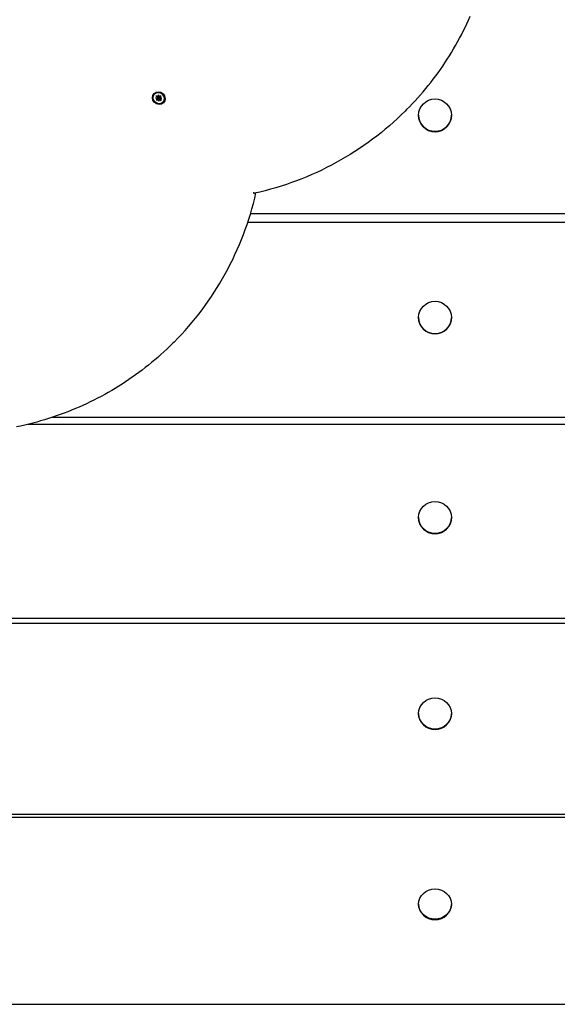
# Model space of a CAD drawing. Extents: x 32486 to 44012, y -10780 to -656.
# Drawn here: x 41080 to 41484, y -4638 to -3898 of the extents above; entities that cross this region are included whole.
import ezdxf

# ---------------------------------------------------------------- set-up
doc = ezdxf.new("R2010")
doc.units = 0
doc.header["$LTSCALE"] = 30
doc.header["$MEASUREMENT"] = 0
doc.layers.get('0').update_dxf_attribs({"linetype": 'CONTINUOUS'})

msp = doc.modelspace()

# ---------------------------------------------------------------- linework, layer by layer
for p, q in [((41181.03, -3953.67), (41181.13, -3953.57)), ((41184.03, -3954.39), (41184.16, -3955.72)), ((41184.03, -3954.39), (41184.12, -3955.56)), ((41184.03, -3955.72), (41184.03, -3954.39)), ((41181.75, -3956.67), (41183.07, -3956.67)), ((41181.75, -3956.67), (41182.98, -3956.7)), ((41183.08, -3956.8), (41181.75, -3956.67)), ((41182.12, -3955.18), (41183.09, -3956.11)), ((41182.23, -3955.24), (41182.98, -3955.23)), ((41182.26, -3958.21), (41183.15, -3957.36)), ((41183.47, -3957.24), (41182.36, -3958.12)), ((41182.54, -3954.77), (41183.47, -3955.74)), ((41182.72, -3958.66), (41183.56, -3957.77)), ((41182.8, -3958.56), (41183.68, -3957.45)), ((41183.07, -3956.67), (41183.37, -3956.48)), ((41183.83, -3956.93), (41183.47, -3957.24)), ((41183.68, -3957.45), (41184, -3957.1)), ((41183.94, -3955.81), (41184.14, -3955.68)), ((41184.25, -3959.17), (41184.13, -3957.85)), ((41184.25, -3959.17), (41184.22, -3957.94)), ((41184.25, -3957.85), (41184.44, -3957.56)), ((41184.25, -3957.85), (41184.25, -3959.17)), ((41184.66, -3955.84), (41185.34, -3955.41)), ((41185.57, -3954.9), (41184.72, -3955.79)), ((41185.74, -3958.8), (41184.81, -3957.83)), ((41185.08, -3956.26), (41185.51, -3955.59)), ((41185.12, -3956.99), (41185.25, -3956.78)), ((41186.02, -3955.36), (41185.13, -3956.2)), ((41186.16, -3958.38), (41185.19, -3957.46)), ((41185.2, -3956.77), (41186.53, -3956.89)), ((41186.53, -3956.89), (41185.21, -3956.89)), ((41186.53, -3956.89), (41185.36, -3956.81)), ((41185.59, -3955.13), (41185.4, -3955.35)), ((41185.52, -3954.96), (41185.59, -3955.13)), ((41185.57, -3955.52), (41185.8, -3955.34)), ((41185.69, -3957.94), (41185.69, -3958.69)), ((41185.8, -3955.34), (41185.96, -3955.4)), ((41187.25, -3959.89), (41187.35, -3959.79)), ((41370.49, -3965.41), (41369.34, -3966.56)), ((41379.47, -3969.71), (41379.47, -3969.75)), ((41404.12, -3969.71), (41404.12, -3969.75)), ((41253.17, -4043.48), (41855.79, -4043.48)), ((41251.05, -4050.19), (41855.79, -4050.19)), ((41379.47, -4121.84), (41379.47, -4121.96)), ((41404.12, -4121.84), (41404.12, -4121.96)), ((41195.65, -4140.26), (41194.5, -4141.41)), ((41104.31, -4196.85), (41855.79, -4196.85)), ((41086.07, -4202.12), (41855.79, -4202.12)), ((41379.47, -4272.22), (41379.47, -4272.41)), ((41404.12, -4272.22), (41404.12, -4272.41)), ((40927.79, -4347.92), (41855.79, -4347.92)), ((40927.79, -4351.63), (41855.79, -4351.63)), ((41379.47, -4419.66), (41379.47, -4419.93)), ((41404.12, -4419.66), (41404.12, -4419.93)), ((40927.79, -4495.49), (41855.79, -4495.49)), ((40927.79, -4497.54), (41855.79, -4497.54)), ((41379.47, -4563), (41379.47, -4563.35)), ((41404.12, -4563), (41404.12, -4563.35)), ((40927.79, -4638.39), (41855.79, -4638.39))]:
    msp.add_line(p, q)
at = {"flags": 128}
for points in [[(41370.49, -3965.41), (41372.63, -3963.25), (41374.73, -3961.06), (41376.8, -3958.84), (41378.85, -3956.59), (41380.86, -3954.32), (41382.85, -3952.02), (41384.8, -3949.69), (41386.72, -3947.33), (41388.61, -3944.95), (41390.47, -3942.55), (41392.3, -3940.12), (41394.09, -3937.66), (41395.85, -3935.18), (41397.58, -3932.67), (41399.28, -3930.14), (41400.95, -3927.59), (41402.58, -3925.01), (41404.18, -3922.42), (41405.74, -3919.79), (41407.27, -3917.15), (41408.76, -3914.49), (41410.22, -3911.8), (41411.65, -3909.1), (41413.04, -3906.37), (41414.4, -3903.62), (41415.71, -3900.86), (41417, -3898.07), (41418.25, -3895.27)], [(41182.23, -3955.24), (41182.23, -3955.24), (41182.22, -3955.24), (41182.22, -3955.24), (41182.21, -3955.23), (41182.21, -3955.23), (41182.21, -3955.23), (41182.2, -3955.23), (41182.2, -3955.23), (41182.19, -3955.23), (41182.19, -3955.23), (41182.18, -3955.22), (41182.18, -3955.22), (41182.17, -3955.22), (41182.17, -3955.22), (41182.16, -3955.21), (41182.16, -3955.21), (41182.16, -3955.21), (41182.15, -3955.2), (41182.15, -3955.2), (41182.14, -3955.2), (41182.14, -3955.19), (41182.13, -3955.19), (41182.13, -3955.19), (41182.12, -3955.18)], [(41182.26, -3958.21), (41182.26, -3958.2), (41182.27, -3958.2), (41182.27, -3958.2), (41182.28, -3958.19), (41182.28, -3958.19), (41182.29, -3958.19), (41182.29, -3958.18), (41182.29, -3958.18), (41182.3, -3958.17), (41182.3, -3958.17), (41182.31, -3958.17), (41182.31, -3958.16), (41182.32, -3958.16), (41182.32, -3958.15), (41182.33, -3958.15), (41182.33, -3958.15), (41182.33, -3958.14), (41182.34, -3958.14), (41182.34, -3958.14), (41182.35, -3958.13), (41182.35, -3958.13), (41182.35, -3958.13), (41182.36, -3958.12), (41182.36, -3958.12)], [(41182.8, -3958.56), (41182.8, -3958.57), (41182.8, -3958.57), (41182.79, -3958.57), (41182.79, -3958.58), (41182.79, -3958.58), (41182.78, -3958.59), (41182.78, -3958.59), (41182.78, -3958.59), (41182.77, -3958.6), (41182.77, -3958.6), (41182.77, -3958.61), (41182.76, -3958.61), (41182.76, -3958.62), (41182.75, -3958.62), (41182.75, -3958.63), (41182.75, -3958.63), (41182.74, -3958.63), (41182.74, -3958.64), (41182.74, -3958.64), (41182.73, -3958.65), (41182.73, -3958.65), (41182.72, -3958.66), (41182.72, -3958.66), (41182.72, -3958.66)], [(41183.37, -3956.48), (41183.39, -3956.47), (41183.41, -3956.45), (41183.44, -3956.44), (41183.46, -3956.42), (41183.48, -3956.41), (41183.5, -3956.39), (41183.53, -3956.38), (41183.55, -3956.37), (41183.57, -3956.35), (41183.59, -3956.34), (41183.61, -3956.32), (41183.63, -3956.31), (41183.65, -3956.3), (41183.67, -3956.28), (41183.69, -3956.27), (41183.71, -3956.25), (41183.73, -3956.24), (41183.75, -3956.22), (41183.77, -3956.21), (41183.8, -3956.2), (41183.82, -3956.18), (41183.84, -3956.17), (41183.86, -3956.15), (41183.88, -3956.14)], [(41183.88, -3956.14), (41183.91, -3956.16), (41183.93, -3956.19), (41183.96, -3956.21), (41183.98, -3956.24), (41184, -3956.28), (41184.01, -3956.31), (41184.03, -3956.34), (41184.04, -3956.38), (41184.04, -3956.42), (41184.05, -3956.45), (41184.05, -3956.49), (41184.04, -3956.53), (41184.04, -3956.57), (41184.03, -3956.61), (41184.02, -3956.64), (41184.01, -3956.68), (41183.99, -3956.71), (41183.97, -3956.75), (41183.95, -3956.78), (41183.93, -3956.81), (41183.91, -3956.85), (41183.88, -3956.88), (41183.85, -3956.9), (41183.83, -3956.93)], [(41184.01, -3955.76), (41184.01, -3955.78), (41184.02, -3955.79), (41184.02, -3955.81), (41184.02, -3955.83), (41184.02, -3955.84), (41184.02, -3955.86), (41184.01, -3955.88), (41184.01, -3955.89), (41184.01, -3955.91), (41184, -3955.92), (41184, -3955.94), (41183.99, -3955.96), (41183.99, -3955.97), (41183.98, -3955.99), (41183.97, -3956), (41183.96, -3956.02), (41183.96, -3956.04), (41183.95, -3956.05), (41183.94, -3956.07), (41183.92, -3956.08), (41183.91, -3956.1), (41183.9, -3956.11), (41183.89, -3956.12), (41183.88, -3956.14)], [(41184, -3957.1), (41184.02, -3957.07), (41184.05, -3957.04), (41184.08, -3957.02), (41184.11, -3956.99), (41184.14, -3956.97), (41184.18, -3956.95), (41184.21, -3956.93), (41184.25, -3956.92), (41184.28, -3956.91), (41184.32, -3956.9), (41184.35, -3956.89), (41184.39, -3956.88), (41184.43, -3956.88), (41184.47, -3956.88), (41184.51, -3956.88), (41184.55, -3956.89), (41184.58, -3956.9), (41184.61, -3956.91), (41184.65, -3956.93), (41184.68, -3956.95), (41184.71, -3956.97), (41184.74, -3956.99), (41184.76, -3957.02), (41184.79, -3957.05)], [(41184.44, -3957.56), (41184.45, -3957.53), (41184.47, -3957.51), (41184.49, -3957.49), (41184.5, -3957.46), (41184.52, -3957.44), (41184.53, -3957.42), (41184.54, -3957.4), (41184.56, -3957.38), (41184.57, -3957.36), (41184.59, -3957.34), (41184.6, -3957.32), (41184.61, -3957.29), (41184.63, -3957.27), (41184.64, -3957.25), (41184.66, -3957.23), (41184.67, -3957.21), (41184.69, -3957.19), (41184.7, -3957.17), (41184.71, -3957.15), (41184.73, -3957.13), (41184.74, -3957.11), (41184.76, -3957.09), (41184.77, -3957.07), (41184.79, -3957.05)], [(41184.79, -3957.05), (41184.8, -3957.03), (41184.81, -3957.02), (41184.83, -3957.01), (41184.84, -3957), (41184.86, -3956.99), (41184.87, -3956.98), (41184.89, -3956.97), (41184.9, -3956.96), (41184.92, -3956.95), (41184.94, -3956.94), (41184.95, -3956.94), (41184.97, -3956.93), (41184.98, -3956.92), (41185, -3956.92), (41185.02, -3956.92), (41185.03, -3956.91), (41185.05, -3956.91), (41185.07, -3956.91), (41185.08, -3956.91), (41185.1, -3956.91), (41185.12, -3956.91), (41185.13, -3956.91), (41185.15, -3956.91), (41185.16, -3956.91)], [(41185.4, -3955.35), (41185.4, -3955.36), (41185.4, -3955.36), (41185.4, -3955.36), (41185.39, -3955.36), (41185.39, -3955.37), (41185.39, -3955.37), (41185.39, -3955.37), (41185.38, -3955.37), (41185.38, -3955.38), (41185.38, -3955.38), (41185.38, -3955.38), (41185.37, -3955.38), (41185.37, -3955.39), (41185.37, -3955.39), (41185.36, -3955.39), (41185.36, -3955.39), (41185.36, -3955.39), (41185.36, -3955.4), (41185.35, -3955.4), (41185.35, -3955.4), (41185.35, -3955.4), (41185.34, -3955.41), (41185.34, -3955.41), (41185.34, -3955.41)], [(41185.51, -3955.59), (41185.52, -3955.58), (41185.52, -3955.58), (41185.52, -3955.58), (41185.52, -3955.57), (41185.53, -3955.57), (41185.53, -3955.57), (41185.53, -3955.57), (41185.53, -3955.56), (41185.53, -3955.56), (41185.54, -3955.56), (41185.54, -3955.55), (41185.54, -3955.55), (41185.54, -3955.55), (41185.55, -3955.55), (41185.55, -3955.54), (41185.55, -3955.54), (41185.55, -3955.54), (41185.56, -3955.54), (41185.56, -3955.53), (41185.56, -3955.53), (41185.56, -3955.53), (41185.57, -3955.53), (41185.57, -3955.52), (41185.57, -3955.52)], [(41185.52, -3954.96), (41185.52, -3954.96), (41185.52, -3954.96), (41185.52, -3954.96), (41185.52, -3954.96), (41185.52, -3954.96), (41185.52, -3954.96), (41185.52, -3954.95), (41185.52, -3954.95), (41185.53, -3954.95), (41185.53, -3954.95), (41185.53, -3954.95), (41185.53, -3954.94), (41185.53, -3954.94), (41185.54, -3954.94), (41185.54, -3954.93), (41185.54, -3954.93), (41185.54, -3954.93), (41185.55, -3954.92), (41185.55, -3954.92), (41185.55, -3954.92), (41185.56, -3954.91), (41185.56, -3954.91), (41185.56, -3954.91), (41185.57, -3954.9)], [(41185.74, -3958.8), (41185.74, -3958.8), (41185.74, -3958.79), (41185.73, -3958.79), (41185.73, -3958.78), (41185.72, -3958.78), (41185.72, -3958.77), (41185.72, -3958.77), (41185.71, -3958.76), (41185.71, -3958.76), (41185.71, -3958.75), (41185.71, -3958.75), (41185.7, -3958.75), (41185.7, -3958.74), (41185.7, -3958.74), (41185.7, -3958.73), (41185.69, -3958.73), (41185.69, -3958.72), (41185.69, -3958.72), (41185.69, -3958.71), (41185.69, -3958.71), (41185.69, -3958.71), (41185.69, -3958.7), (41185.69, -3958.7), (41185.69, -3958.69)], [(41186.02, -3955.36), (41186.02, -3955.36), (41186.01, -3955.36), (41186.01, -3955.37), (41186.01, -3955.37), (41186, -3955.37), (41186, -3955.38), (41186, -3955.38), (41185.99, -3955.38), (41185.99, -3955.39), (41185.99, -3955.39), (41185.98, -3955.39), (41185.98, -3955.39), (41185.98, -3955.4), (41185.98, -3955.4), (41185.97, -3955.4), (41185.97, -3955.4), (41185.97, -3955.4), (41185.97, -3955.4), (41185.97, -3955.4), (41185.97, -3955.4), (41185.96, -3955.4), (41185.96, -3955.4), (41185.96, -3955.4), (41185.96, -3955.4)], [(41369.34, -3966.56), (41366.46, -3969.4), (41363.52, -3972.19), (41360.53, -3974.92), (41357.49, -3977.6), (41354.4, -3980.22), (41351.27, -3982.79), (41348.09, -3985.31), (41344.86, -3987.76), (41341.59, -3990.17), (41338.28, -3992.51), (41334.92, -3994.79), (41331.52, -3997.02), (41328.08, -3999.19), (41324.6, -4001.29), (41321.08, -4003.34), (41317.53, -4005.32), (41313.93, -4007.25), (41310.3, -4009.11), (41306.63, -4010.91), (41302.93, -4012.64), (41299.2, -4014.31), (41295.43, -4015.92), (41291.63, -4017.47), (41287.8, -4018.94), (41283.94, -4020.36), (41280.05, -4021.7), (41276.14, -4022.98), (41272.2, -4024.2), (41268.23, -4025.35), (41264.24, -4026.43), (41260.23, -4027.44), (41256.2, -4028.39)], [(41195.65, -4140.26), (41198.46, -4137.39), (41201.22, -4134.48), (41203.94, -4131.52), (41206.6, -4128.5), (41209.2, -4125.44), (41211.75, -4122.34), (41214.25, -4119.19), (41216.69, -4115.99), (41219.08, -4112.75), (41221.41, -4109.46), (41223.68, -4106.14), (41225.89, -4102.77), (41228.05, -4099.36), (41230.14, -4095.91), (41232.18, -4092.43), (41234.16, -4088.9), (41236.07, -4085.34), (41237.93, -4081.74), (41239.72, -4078.11), (41241.45, -4074.44), (41243.12, -4070.74), (41244.73, -4067.01), (41246.27, -4063.25), (41247.75, -4059.46), (41249.16, -4055.63), (41250.51, -4051.78), (41251.8, -4047.91), (41253.02, -4044), (41254.17, -4040.08), (41255.26, -4036.12), (41256.28, -4032.15), (41257.23, -4028.15)], [(41255.17, -4027.81), (41255.22, -4027.86), (41255.26, -4027.9), (41255.31, -4027.94), (41255.35, -4027.98), (41255.4, -4028.02), (41255.45, -4028.06), (41255.49, -4028.09), (41255.54, -4028.13), (41255.59, -4028.16), (41255.63, -4028.19), (41255.68, -4028.22), (41255.73, -4028.25), (41255.77, -4028.28), (41255.82, -4028.3), (41255.86, -4028.32), (41255.91, -4028.34), (41255.95, -4028.36), (41255.99, -4028.37), (41256.03, -4028.38), (41256.07, -4028.39), (41256.1, -4028.39), (41256.14, -4028.39), (41256.17, -4028.39), (41256.2, -4028.39)], [(41194.5, -4141.41), (41192.33, -4143.54), (41190.14, -4145.65), (41187.92, -4147.72), (41185.68, -4149.76), (41183.4, -4151.78), (41181.1, -4153.76), (41178.77, -4155.71), (41176.42, -4157.64), (41174.04, -4159.53), (41171.63, -4161.39), (41169.2, -4163.21), (41166.74, -4165.01), (41164.26, -4166.77), (41161.75, -4168.5), (41159.22, -4170.2), (41156.67, -4171.86), (41154.1, -4173.5), (41151.5, -4175.09), (41148.88, -4176.66), (41146.23, -4178.19), (41143.57, -4179.68), (41140.88, -4181.14), (41138.18, -4182.57), (41135.45, -4183.96), (41132.7, -4185.31), (41129.94, -4186.63), (41127.15, -4187.92), (41124.35, -4189.16), (41121.52, -4190.37), (41118.68, -4191.55), (41115.82, -4192.69), (41112.95, -4193.79), (41110.06, -4194.85), (41107.15, -4195.88), (41104.23, -4196.87), (41101.29, -4197.83), (41098.33, -4198.74), (41095.37, -4199.62), (41092.39, -4200.47), (41089.39, -4201.27), (41086.38, -4202.04), (41083.36, -4202.77), (41080.33, -4203.46), (41077.29, -4204.11)]]:
    msp.add_lwpolyline(points, dxfattribs=at)
for centre, major_axis, ratio in [((41184.14, -3956.78), (3.54, -3.54), 0.913545), ((41184.14, -3956.78), (3.11, -3.11), 0.913545), ((41391.79, -3969.71), (12.32, 0), 0.99913), ((41391.79, -4121.84), (12.32, 0), 0.991525), ((41391.79, -4272.22), (12.32, 0), 0.976146), ((41391.79, -4419.66), (12.32, 0), 0.953114), ((41391.79, -4563), (12.32, 0), 0.922608)]:
    msp.add_ellipse(centre, major_axis=major_axis, ratio=ratio)
for centre, major_axis, ratio, start_param, end_param in [((41184.24, -3956.68), (-3.11, 3.11), 0.913545, 3.141593, 6.283185), ((41182.72, -3956.55), (0.197, 0.251), 0.790571, 4.908331, 5.347148), ((41182.75, -3957.18), (0.169, 0.492), 0.619127, 5.648426, 6.087243), ((41182.86, -3956.36), (0.218, -0.31), 0.919386, 0, 1.783356), ((41182.89, -3957.09), (0.263, -0.275), 0.913643, 0, 1.783356), ((41183.72, -3955.5), (0.262, -0.276), 0.913643, 4.712389, 6.495745), ((41184.63, -3956.29), (-1.27, 1.04), 0.914919, 1.38873, 1.570796), ((41183.84, -3958.04), (-0.208, 0.317), 0.919386, 4.712389, 6.495745), ((41184.26, -3955.67), (-0.237, -0.218), 0.708354, 4.908331, 5.347148), ((41183.63, -3955.64), (0.493, 0.139), 0.623262, 5.648426, 6.087243), ((41183.75, -3958.17), (-0.492, -0.169), 0.619127, 3.337535, 3.776352), ((41184.45, -3955.53), (0.208, -0.317), 0.919386, 4.712389, 6.495745), ((41184.56, -3958.07), (-0.262, 0.276), 0.913643, 4.712389, 6.495745), ((41184.38, -3958.2), (0.251, 0.197), 0.790571, 0.936037, 1.374854), ((41185.39, -3956.48), (-0.263, 0.275), 0.913643, 0, 1.783356), ((41185.43, -3957.2), (-0.218, 0.31), 0.919386, 0, 1.783356), ((41185.29, -3957.29), (-0.139, -0.493), 0.623262, 3.337535, 3.776352), ((41185.26, -3956.66), (-0.218, -0.237), 0.708354, 0.936037, 1.374854), ((41184.63, -3956.29), (1.27, -1.04), 0.914919, 1.38873, 1.570796), ((41391.79, -3969.75), (12.32, 0), 0.99913, 3.141593, 6.283185), ((41391.79, -4121.96), (12.32, 0), 0.991525, 3.141593, 6.283185), ((41391.79, -4272.41), (12.32, 0), 0.976146, 3.141593, 6.283185), ((41391.79, -4419.93), (12.32, 0), 0.953114, 3.141593, 6.283185), ((41391.79, -4563.35), (12.32, 0), 0.922608, 3.141593, 6.283185)]:
    msp.add_ellipse(centre, major_axis=major_axis, ratio=ratio, start_param=start_param, end_param=end_param)

doc.saveas('drawing.dxf')
